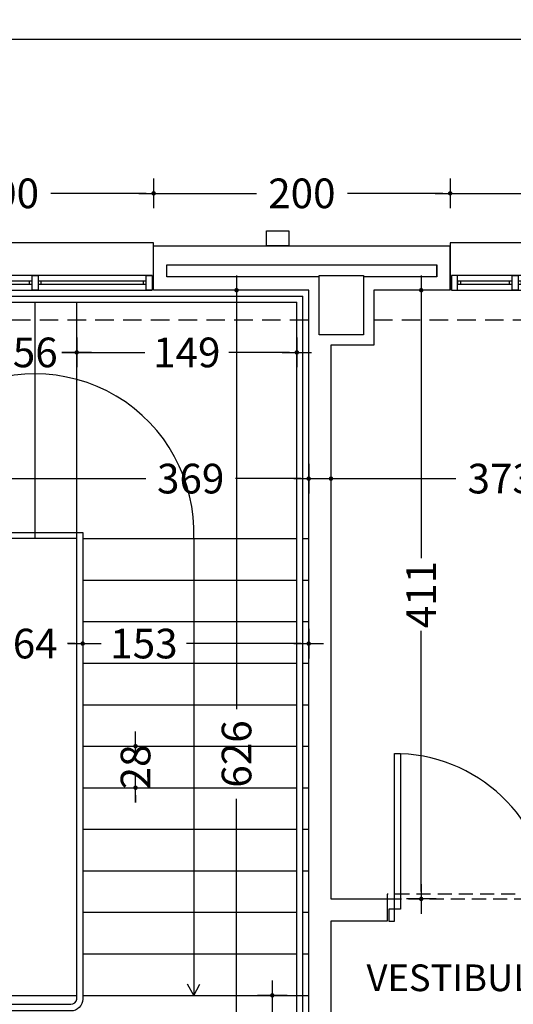
# Model space of a CAD drawing. Units: millimetres. Extents: x 62264 to 107914, y 10998 to 45993.
# Drawn here: x 66317 to 66650, y 26078 to 26742 of the extents above; entities that cross this region are included whole.
import ezdxf
from ezdxf.enums import TextEntityAlignment as Align

# ---------------------------------------------------------------- set-up
doc = ezdxf.new("R2010")
doc.units = ezdxf.units.MM
doc.header["$PDMODE"] = 3
doc.header["$PDSIZE"] = -3
for name, pattern in [('CONTINUA', [0]), ('LÍNEAS_OCULTAS2', [4.7625, 3.175, -1.5875]), ('TRAZOS2', [0.375, 0.25, -0.125])]:
    doc.linetypes.add(name, pattern=pattern)
doc.layers.add('0-COTAS', color=7, linetype='CONTINUA', true_color=0x000047)
for name, color, linetype in [('0-INSTA', 50, 'Continuous'), ('0-MUROS', 5, 'Continuous'), ('0-PILAR', 11, 'Continuous'), ('2', 9, 'Continuous'), ('A-ALFEIZAR', 131, 'Continuous'), ('A-CAMARA', 8, 'Continuous'), ('A-FALSOS TECHOS', 134, 'TRAZOS2'), ('A-Otros', 7, 'Continuous'), ('CARP-EXTERIOR', 131, 'Continuous'), ('CARP-INTERIOR', 111, 'Continuous'), ('D-TEXTO', 7, 'Continuous')]:
    doc.layers.add(name, color=color, linetype=linetype)
doc.styles.add('2', font='SIMPLEX.shx')
doc.styles.add('ROMANS', font='romans.shx')
doc.dimstyles.new('ACOPIN', dxfattribs={"dimtxt": 20, "dimasz": 5, "dimexe": 0, "dimexo": 0, "dimgap": 5, "dimtad": 0, "dimdec": 0, "dimzin": 0, "dimdsep": 46, "dimtxsty": '2', "dimblk1": 'PIN1', "dimblk2": 'PIN2', "dimsah": 1, "dimcen": 0, "dimdle": 40, "dimse1": 1, "dimse2": 1, "dimadec": 0, "dimazin": 0, "dimtfac": 0.1, "dimtdec": 0, "dimtix": 1, "dimtofl": 0, "dimtmove": 2, "dimatfit": 3, "dimldrblk": 'PIN1', "dimfxl": 0, "dimtolj": 1, "dimtzin": 0, "dimarcsym": 0})

# ---------------------------------------------------------------- blocks, each defined once
blk = doc.blocks.new('PIN1')
for p, q in [((0, -2), (0, 2)), ((2, 0), (-2, 0))]:
    blk.add_line(p, q)
at = {"const_width": 0.3}
blk.add_lwpolyline([(-0.15, 0, 1), (0.15, 0, 1)], format="xyb", close=True, dxfattribs=at)
blk = doc.blocks.new('PIN2')
for p, q in [((0, 2), (0, -2)), ((-2, 0), (2, 0))]:
    blk.add_line(p, q)
at = {"const_width": 0.3}
blk.add_lwpolyline([(-0.15, 0, 1), (0.15, 0, 1)], format="xyb", close=True, dxfattribs=at)
blk = doc.blocks.new('*D110')
at = {"layer": '0-COTAS', "color": 0, "lineweight": -2}
for p, q in [((66147.95, 26432.81), (66402.08, 26432.81)), ((66506.95, 26432.81), (66462.55, 26432.81))]:
    blk.add_line(p, q, dxfattribs=at)
at = {"layer": 'Defpoints', "color": 0}
for p in [(66142.95, 26559.87), (66511.95, 26559.87), (66511.95, 26432.81)]:
    blk.add_point(p, dxfattribs=at)
at = {"layer": '0-COTAS', "color": 0, "lineweight": -2, "xscale": 5, "yscale": 5, "zscale": 5, "rotation": 180}
blk.add_blockref('PIN1', (66142.95, 26432.81), dxfattribs=at)
at = {"layer": '0-COTAS', "color": 0, "lineweight": -2, "xscale": 5, "yscale": 5, "zscale": 5}
blk.add_blockref('PIN2', (66511.95, 26432.81), dxfattribs=at)
at = {"layer": '0-COTAS', "color": 0, "insert": (66432.32, 26432.81), "char_height": 20, "attachment_point": 5, "style": '2'}
blk.add_mtext('\\A1;369', dxfattribs=at)
blk = doc.blocks.new('*D115')
at = {"layer": '0-COTAS', "color": 0, "lineweight": -2}
for p, q in [((66300.45, 26321.57), (66305.78, 26321.57)), ((66354.45, 26321.57), (66349.11, 26321.57))]:
    blk.add_line(p, q, dxfattribs=at)
at = {"layer": 'Defpoints', "color": 0}
for p in [(66295.45, 26400.27), (66359.45, 26400.27), (66359.45, 26321.57)]:
    blk.add_point(p, dxfattribs=at)
at = {"layer": '0-COTAS', "color": 0, "lineweight": -2, "xscale": 5, "yscale": 5, "zscale": 5, "rotation": 180}
blk.add_blockref('PIN1', (66295.45, 26321.57), dxfattribs=at)
at = {"layer": '0-COTAS', "color": 0, "lineweight": -2, "xscale": 5, "yscale": 5, "zscale": 5}
blk.add_blockref('PIN2', (66359.45, 26321.57), dxfattribs=at)
at = {"layer": '0-COTAS', "color": 0, "insert": (66327.45, 26321.57), "char_height": 20, "attachment_point": 5, "style": '2'}
blk.add_mtext('\\A1;64', dxfattribs=at)
blk = doc.blocks.new('*D116')
at = {"layer": '0-COTAS', "color": 0, "lineweight": -2}
for p, q in [((66364.45, 26321.57), (66371.99, 26321.57)), ((66506.95, 26321.57), (66429.6, 26321.57))]:
    blk.add_line(p, q, dxfattribs=at)
at = {"layer": 'Defpoints', "color": 0}
for p in [(66359.45, 26400.27), (66511.95, 26400.27), (66511.95, 26321.57)]:
    blk.add_point(p, dxfattribs=at)
at = {"layer": '0-COTAS', "color": 0, "lineweight": -2, "xscale": 5, "yscale": 5, "zscale": 5, "rotation": 180}
blk.add_blockref('PIN1', (66359.45, 26321.57), dxfattribs=at)
at = {"layer": '0-COTAS', "color": 0, "lineweight": -2, "xscale": 5, "yscale": 5, "zscale": 5}
blk.add_blockref('PIN2', (66511.95, 26321.57), dxfattribs=at)
at = {"layer": '0-COTAS', "color": 0, "insert": (66400.79, 26321.57), "char_height": 20, "attachment_point": 5, "style": '2'}
blk.add_mtext('\\A1;153', dxfattribs=at)
blk = doc.blocks.new('*D117')
at = {"layer": '0-COTAS', "color": 0, "lineweight": -2}
for p, q in [((66395.12, 26257.37), (66395.12, 26262.37)), ((66395.12, 26219.37), (66395.12, 26214.37))]:
    blk.add_line(p, q, dxfattribs=at)
at = {"layer": 'Defpoints', "color": 0}
for p in [(66359.45, 26252.37), (66359.45, 26224.37), (66395.12, 26224.37)]:
    blk.add_point(p, dxfattribs=at)
at = {"layer": '0-COTAS', "color": 0, "lineweight": -2, "xscale": 5, "yscale": 5, "zscale": 5}
for name, p, rotation in [('PIN1', (66395.12, 26252.37), 270), ('PIN2', (66395.12, 26224.37), 90)]:
    blk.add_blockref(name, p, dxfattribs=dict(at, rotation=rotation))
at = {"layer": '0-COTAS', "color": 0, "insert": (66395.12, 26238.37), "char_height": 20, "attachment_point": 5, "rotation": 90, "style": '2'}
blk.add_mtext('\\A1;28', dxfattribs=at)
blk = doc.blocks.new('*D119')
at = {"layer": '0-COTAS', "color": 0, "lineweight": -2}
for p, q in [((66294.45, 26517.9), (66289.45, 26517.9)), ((66360.45, 26517.9), (66365.45, 26517.9))]:
    blk.add_line(p, q, dxfattribs=at)
at = {"layer": 'Defpoints', "color": 0}
for p in [(66299.45, 26551.87), (66355.45, 26551.87), (66355.45, 26517.9)]:
    blk.add_point(p, dxfattribs=at)
at = {"layer": '0-COTAS', "color": 0, "lineweight": -2, "xscale": 5, "yscale": 5, "zscale": 5}
blk.add_blockref('PIN1', (66299.45, 26517.9), dxfattribs=at)
at = {"layer": '0-COTAS', "color": 0, "lineweight": -2, "xscale": 5, "yscale": 5, "zscale": 5, "rotation": 180}
blk.add_blockref('PIN2', (66355.45, 26517.9), dxfattribs=at)
at = {"layer": '0-COTAS', "color": 0, "insert": (66327.45, 26517.9), "char_height": 20, "attachment_point": 5, "style": '2'}
blk.add_mtext('\\A1;56', dxfattribs=at)
blk = doc.blocks.new('*D120')
at = {"layer": '0-COTAS', "color": 0, "lineweight": -2}
for p, q in [((66360.45, 26517.9), (66401.36, 26517.9)), ((66498.95, 26517.9), (66458.03, 26517.9))]:
    blk.add_line(p, q, dxfattribs=at)
at = {"layer": 'Defpoints', "color": 0}
for p in [(66355.45, 26551.87), (66503.95, 26551.87), (66503.95, 26517.9)]:
    blk.add_point(p, dxfattribs=at)
at = {"layer": '0-COTAS', "color": 0, "lineweight": -2, "xscale": 5, "yscale": 5, "zscale": 5, "rotation": 180}
blk.add_blockref('PIN1', (66355.45, 26517.9), dxfattribs=at)
at = {"layer": '0-COTAS', "color": 0, "lineweight": -2, "xscale": 5, "yscale": 5, "zscale": 5}
blk.add_blockref('PIN2', (66503.95, 26517.9), dxfattribs=at)
at = {"layer": '0-COTAS', "color": 0, "insert": (66429.7, 26517.9), "char_height": 20, "attachment_point": 5, "style": '2'}
blk.add_mtext('\\A1;149', dxfattribs=at)
blk = doc.blocks.new('*D122')
at = {"layer": '0-COTAS', "color": 0, "lineweight": -2}
for p, q in [((66487.36, 26079.37), (66487.36, 26038.18)), ((66487.36, 25939.37), (66487.36, 25980.56))]:
    blk.add_line(p, q, dxfattribs=at)
at = {"layer": 'Defpoints', "color": 0}
for p in [(66479.5, 26084.37), (66479.5, 25934.37), (66487.36, 25934.37)]:
    blk.add_point(p, dxfattribs=at)
at = {"layer": '0-COTAS', "color": 0, "lineweight": -2, "xscale": 5, "yscale": 5, "zscale": 5}
for name, p, rotation in [('PIN1', (66487.36, 26084.37), 90), ('PIN2', (66487.36, 25934.37), 270)]:
    blk.add_blockref(name, p, dxfattribs=dict(at, rotation=rotation))
at = {"layer": '0-COTAS', "color": 0, "insert": (66487.36, 26009.37), "char_height": 20, "attachment_point": 5, "rotation": 90, "style": '2'}
blk.add_mtext('\\A1;150', dxfattribs=at)
blk = doc.blocks.new('*D123')
at = {"layer": '0-COTAS', "color": 0, "lineweight": -2}
for p, q in [((66531.95, 26432.81), (66611.13, 26432.81)), ((66895.33, 26432.81), (66672.56, 26432.81))]:
    blk.add_line(p, q, dxfattribs=at)
at = {"layer": 'Defpoints', "color": 0}
for p in [(66526.95, 26538.87), (66900.33, 26538.87), (66900.33, 26432.81)]:
    blk.add_point(p, dxfattribs=at)
at = {"layer": '0-COTAS', "color": 0, "lineweight": -2, "xscale": 5, "yscale": 5, "zscale": 5, "rotation": 180}
blk.add_blockref('PIN1', (66526.95, 26432.81), dxfattribs=at)
at = {"layer": '0-COTAS', "color": 0, "lineweight": -2, "xscale": 5, "yscale": 5, "zscale": 5}
blk.add_blockref('PIN2', (66900.33, 26432.81), dxfattribs=at)
at = {"layer": '0-COTAS', "color": 0, "insert": (66641.84, 26432.81), "char_height": 20, "attachment_point": 5, "style": '2'}
blk.add_mtext('\\A1;373', dxfattribs=at)
blk = doc.blocks.new('*D124')
at = {"layer": '0-COTAS', "color": 0, "lineweight": -2}
for p, q in [((66587.86, 26554.87), (66587.86, 26379.15)), ((66587.86, 26154.37), (66587.86, 26330.1))]:
    blk.add_line(p, q, dxfattribs=at)
at = {"layer": 'Defpoints', "color": 0}
for p in [(66581.67, 26559.87), (66545.95, 26149.37), (66587.86, 26149.37)]:
    blk.add_point(p, dxfattribs=at)
at = {"layer": '0-COTAS', "color": 0, "lineweight": -2, "xscale": 5, "yscale": 5, "zscale": 5}
for name, p, rotation in [('PIN1', (66587.86, 26559.87), 90), ('PIN2', (66587.86, 26149.37), 270)]:
    blk.add_blockref(name, p, dxfattribs=dict(at, rotation=rotation))
at = {"layer": '0-COTAS', "color": 0, "insert": (66587.86, 26354.62), "char_height": 20, "attachment_point": 5, "rotation": 90, "style": '2'}
blk.add_mtext('\\A1;411', dxfattribs=at)
blk = doc.blocks.new('*D262')
at = {"layer": '0-COTAS', "color": 0, "lineweight": -2}
for p, q in [((65363.06, 26729.14), (67979.26, 26729.14)), ((71412.56, 26729.14), (68059.74, 26729.14))]:
    blk.add_line(p, q, dxfattribs=at)
at = {"layer": 'Defpoints', "color": 0}
for p in [(71417.56, 26729.14), (65358.06, 26664.16), (71417.56, 26664.16)]:
    blk.add_point(p, dxfattribs=at)
at = {"layer": '0-COTAS', "color": 0, "lineweight": -2, "xscale": 5, "yscale": 5, "zscale": 5, "rotation": 180}
blk.add_blockref('PIN1', (65358.06, 26729.14), dxfattribs=at)
at = {"layer": '0-COTAS', "color": 0, "lineweight": -2, "xscale": 5, "yscale": 5, "zscale": 5}
blk.add_blockref('PIN2', (71417.56, 26729.14), dxfattribs=at)
at = {"layer": '0-COTAS', "color": 0, "insert": (68019.5, 26729.14), "char_height": 20, "attachment_point": 5, "style": '2'}
blk.add_mtext('\\A1;6060', dxfattribs=at)
blk = doc.blocks.new('*D762')
at = {"layer": '0-COTAS', "color": 0, "lineweight": -2}
for p, q in [((66212.27, 26625.17), (66276.58, 26625.17)), ((66402.33, 26625.17), (66338.01, 26625.17))]:
    blk.add_line(p, q, dxfattribs=at)
at = {"layer": 'Defpoints', "color": 0}
for p in [(66407.33, 26625.17), (66207.27, 26589.87), (66407.33, 26589.87)]:
    blk.add_point(p, dxfattribs=at)
at = {"layer": '0-COTAS', "color": 0, "lineweight": -2, "xscale": 5, "yscale": 5, "zscale": 5, "rotation": 180}
blk.add_blockref('PIN1', (66207.27, 26625.17), dxfattribs=at)
at = {"layer": '0-COTAS', "color": 0, "lineweight": -2, "xscale": 5, "yscale": 5, "zscale": 5}
blk.add_blockref('PIN2', (66407.33, 26625.17), dxfattribs=at)
at = {"layer": '0-COTAS', "color": 0, "insert": (66307.3, 26625.17), "char_height": 20, "attachment_point": 5, "style": '2'}
blk.add_mtext('\\A1;200', dxfattribs=at)
blk = doc.blocks.new('*D763')
at = {"layer": '0-COTAS', "color": 0, "lineweight": -2}
for p, q in [((66412.33, 26625.17), (66476.65, 26625.17)), ((66602.39, 26625.17), (66538.08, 26625.17))]:
    blk.add_line(p, q, dxfattribs=at)
at = {"layer": 'Defpoints', "color": 0}
for p in [(66607.39, 26625.17), (66407.33, 26589.87), (66607.39, 26589.87)]:
    blk.add_point(p, dxfattribs=at)
at = {"layer": '0-COTAS', "color": 0, "lineweight": -2, "xscale": 5, "yscale": 5, "zscale": 5, "rotation": 180}
blk.add_blockref('PIN1', (66407.33, 26625.17), dxfattribs=at)
at = {"layer": '0-COTAS', "color": 0, "lineweight": -2, "xscale": 5, "yscale": 5, "zscale": 5}
blk.add_blockref('PIN2', (66607.39, 26625.17), dxfattribs=at)
at = {"layer": '0-COTAS', "color": 0, "insert": (66507.36, 26625.17), "char_height": 20, "attachment_point": 5, "style": '2'}
blk.add_mtext('\\A1;200', dxfattribs=at)
blk = doc.blocks.new('*D764')
at = {"layer": '0-COTAS', "color": 0, "lineweight": -2}
for p, q in [((66612.39, 26625.17), (66676.71, 26625.17)), ((66802.45, 26625.17), (66738.14, 26625.17))]:
    blk.add_line(p, q, dxfattribs=at)
at = {"layer": 'Defpoints', "color": 0}
for p in [(66807.45, 26625.17), (66607.39, 26589.87), (66807.45, 26589.87)]:
    blk.add_point(p, dxfattribs=at)
at = {"layer": '0-COTAS', "color": 0, "lineweight": -2, "xscale": 5, "yscale": 5, "zscale": 5, "rotation": 180}
blk.add_blockref('PIN1', (66607.39, 26625.17), dxfattribs=at)
at = {"layer": '0-COTAS', "color": 0, "lineweight": -2, "xscale": 5, "yscale": 5, "zscale": 5}
blk.add_blockref('PIN2', (66807.45, 26625.17), dxfattribs=at)
at = {"layer": '0-COTAS', "color": 0, "insert": (66707.42, 26625.17), "char_height": 20, "attachment_point": 5, "style": '2'}
blk.add_mtext('\\A1;200', dxfattribs=at)
blk = doc.blocks.new('*D857')
at = {"layer": '0-COTAS', "color": 0, "lineweight": -2}
for p, q in [((66463.27, 26554.87), (66463.27, 26277.36)), ((66463.27, 25939.37), (66463.27, 26216.89))]:
    blk.add_line(p, q, dxfattribs=at)
at = {"layer": 'Defpoints', "color": 0}
for p in [(66484.29, 26559.87), (66463.27, 25934.37), (66484.29, 25934.37)]:
    blk.add_point(p, dxfattribs=at)
at = {"layer": '0-COTAS', "color": 0, "lineweight": -2, "xscale": 5, "yscale": 5, "zscale": 5}
for name, p, rotation in [('PIN1', (66463.27, 26559.87), 90), ('PIN2', (66463.27, 25934.37), 270)]:
    blk.add_blockref(name, p, dxfattribs=dict(at, rotation=rotation))
at = {"layer": '0-COTAS', "color": 0, "insert": (66463.27, 26247.12), "char_height": 20, "attachment_point": 5, "rotation": 90, "style": '2'}
blk.add_mtext('\\A1;626', dxfattribs=at)
blk = doc.blocks.new('P-1H-105')
for p, q in [((8, 0), (0, 0)), ((0, 0), (0, -4)), ((8, -4), (8, 0)), ((0, -4), (8, -4)), ((8, -4), (113, -4)), ((8, -8), (8, -4)), ((113, -4), (113, -8)), ((113, -8), (8, -8)), ((0, -109), (0, -113)), ((8, -109), (0, -109)), ((8, -113), (8, -109)), ((0, -113), (8, -113))]:
    blk.add_line(p, q)
blk.add_arc((8, -4), 105, 270, 357.81836)
blk = doc.blocks.new('V1-planta')
at = {"layer": '0-MUROS'}
for p, q in [((0, 0), (0, -30)), ((200.06, 0), (200.06, -30))]:
    blk.add_line(p, q, dxfattribs=at)
at = {"layer": 'A-ALFEIZAR'}
for p, q in [((0, -32), (0, -30)), ((200.06, -32), (0, -32)), ((200.06, -30), (200.06, -32))]:
    blk.add_line(p, q, dxfattribs=at)
at = {"layer": 'A-CAMARA'}
for p, q in [((-9, -9), (-9, -17)), ((209.06, -9), (209.06, -17))]:
    blk.add_line(p, q, dxfattribs=at)
at = {"layer": 'CARP-EXTERIOR'}
for p, q in [((7, -6), (7, -4)), ((39.86, -6), (39.86, -4)), ((47.86, -6), (47.86, -4)), ((116.06, -6), (116.06, -4)), ((124.06, -6), (124.06, -4)), ((193.06, -6), (193.06, -4))]:
    blk.add_line(p, q, dxfattribs=at)
for points in [[(1, 0), (199.06, 0)], [(118.06, -6), (45.86, -6), (45.86, -4), (118.06, -4)], [(122.06, -4), (195.06, -4), (195.06, -6), (122.06, -6)], [(199.06, -10), (1, -10)]]:
    blk.add_lwpolyline(points, dxfattribs=at)
for points in [[(1, -10), (1, 0), (5, 0), (5, -10)], [(45.86, -10), (45.86, 0), (41.86, 0), (41.86, -10)], [(122.06, -10), (122.06, 0), (118.06, 0), (118.06, -10)], [(199.06, -10), (199.06, 0), (195.06, 0), (195.06, -10)], [(41.86, -6), (5, -6), (5, -4), (41.86, -4)]]:
    blk.add_lwpolyline(points, close=True, dxfattribs=at)
blk = doc.blocks.new('V2-planta')
at = {"layer": '0-MUROS'}
for p, q in [((0, 0), (0, -30)), ((200.0625, 0), (200.0625, -30))]:
    blk.add_line(p, q, dxfattribs=at)
at = {"layer": 'A-ALFEIZAR'}
for p, q in [((0, -32), (0, -30)), ((200.0625, -32), (0, -32)), ((200.0625, -30), (200.0625, -32))]:
    blk.add_line(p, q, dxfattribs=at)
at = {"layer": 'A-CAMARA'}
for p, q in [((-9, -9), (-9, -17)), ((209.0625, -9), (209.0625, -17))]:
    blk.add_line(p, q, dxfattribs=at)
at = {"layer": 'CARP-EXTERIOR'}
for p, q in [((7, -6), (7, -4)), ((76, -6), (76, -4)), ((84, -6), (84, -4)), ((116.0625, -6), (116.0625, -4)), ((124.0625, -6), (124.0625, -4)), ((193.0625, -6), (193.0625, -4))]:
    blk.add_line(p, q, dxfattribs=at)
for points in [[(1, 0), (199.0625, 0)], [(118.0625, -6), (82, -6), (82, -4), (118.0625, -4)], [(122.0625, -4), (195.0625, -4), (195.0625, -6), (122.0625, -6)], [(199.0625, -10), (1, -10)]]:
    blk.add_lwpolyline(points, dxfattribs=at)
for points in [[(1, -10), (1, 0), (5, 0), (5, -10)], [(122.0625, -10), (122.0625, 0), (118.0625, 0), (118.0625, -10)], [(199.0625, -10), (199.0625, 0), (195.0625, 0), (195.0625, -10)], [(78, -6), (5, -6), (5, -4), (78, -4)], [(82, -10), (82, 0), (78, 0), (78, -10)]]:
    blk.add_lwpolyline(points, close=True, dxfattribs=at)

msp = doc.modelspace()

# ---------------------------------------------------------------- linework, layer by layer
at = {"layer": '0-INSTA'}
msp.add_lwpolyline([(66498.52, 26589.87), (66483.52, 26589.87), (66483.52, 26599.87), (66498.52, 26599.87)], close=True, dxfattribs=at)
at = {"layer": '0-MUROS'}
for p, q in [((66407.33, 26589.87), (66607.39, 26589.87)), ((66407.33, 26559.87), (66407.33, 26589.87)), ((66607.39, 26589.87), (66607.39, 26559.87)), ((66511.95, 26559.87), (66407.33, 26559.87)), ((66511.95, 25934.37), (66511.95, 26559.87)), ((66607.39, 26559.87), (66555.95, 26559.87)), ((66555.95, 26559.87), (66555.95, 26522.87)), ((66555.95, 26522.87), (66526.95, 26522.87)), ((66526.95, 26522.87), (66526.95, 26149.37)), ((66526.95, 26149.37), (66564.95, 26149.37)), ((66564.95, 26149.37), (66564.95, 26134.37)), ((66564.95, 26134.37), (66526.95, 26134.37)), ((66526.95, 26134.37), (66526.95, 25934.37))]:
    msp.add_line(p, q, dxfattribs=at)
at = {"layer": '0-PILAR'}
msp.add_lwpolyline([(66548.95, 26529.87), (66518.95, 26529.87), (66518.95, 26569.87), (66548.95, 26569.87)], close=True, dxfattribs=at)
at = {"layer": '2', "linetype": 'TRAZOS2', "ltscale": 10}
for p, q in [((66146.95, 26555.87), (66507.95, 26555.87)), ((66150.95, 26551.87), (66503.95, 26551.87))]:
    msp.add_line(p, q, dxfattribs=at)
at = {"layer": '2'}
for p, q in [((66327.45, 26392.37), (66327.45, 26551.87)), ((66355.45, 26392.37), (66355.45, 26551.87)), ((66359.45, 26392.37), (66503.95, 26392.37)), ((66507.95, 26392.37), (66511.95, 26392.37)), ((66359.45, 26364.37), (66503.95, 26364.37)), ((66507.95, 26364.37), (66511.95, 26364.37)), ((66359.45, 26336.37), (66503.95, 26336.37)), ((66507.95, 26336.37), (66511.95, 26336.37)), ((66359.45, 26308.37), (66503.95, 26308.37)), ((66507.95, 26308.37), (66511.95, 26308.37)), ((66359.45, 26280.37), (66503.95, 26280.37)), ((66507.95, 26280.37), (66511.95, 26280.37)), ((66359.45, 26252.37), (66503.95, 26252.37)), ((66507.95, 26252.37), (66511.95, 26252.37)), ((66359.45, 26224.37), (66503.95, 26224.37)), ((66507.95, 26224.37), (66511.95, 26224.37)), ((66359.45, 26196.37), (66503.95, 26196.37)), ((66507.95, 26196.37), (66511.95, 26196.37)), ((66359.45, 26168.37), (66503.95, 26168.37)), ((66507.95, 26168.37), (66511.95, 26168.37)), ((66359.45, 26140.37), (66503.95, 26140.37)), ((66507.95, 26140.37), (66511.95, 26140.37)), ((66359.45, 26112.37), (66503.95, 26112.37)), ((66507.95, 26112.37), (66511.95, 26112.37)), ((66359.45, 26084.37), (66511.95, 26084.37))]:
    msp.add_line(p, q, dxfattribs=at)
for points in [[(66146.95, 26084.37), (66146.95, 26555.87), (66507.95, 26555.87)], [(66150.95, 26084.37), (66150.95, 26551.87), (66503.95, 26551.87)], [(66299.45, 26392.37), (66299.45, 26084.37), (66355.45, 26084.37), (66355.45, 26392.37), (66299.45, 26392.37), (66299.45, 26392.37)]]:
    msp.add_lwpolyline(points, dxfattribs=at)
for points in [[(66511.95, 26046.37, -0.414214), (66503.95, 26054.37), (66503.95, 26551.87)], [(66511.95, 26050.84, -0.378242), (66507.95, 26054.37), (66507.95, 26555.87)], [(66295.45, 26084.37), (66295.45, 26396.37), (66359.45, 26396.37), (66359.45, 26082.37), (66359.45, 26081.87, -0.414214), (66351.45, 26073.87), (66351.45, 26073.87), (66142.95, 26073.87), (66142.95, 26078.34), (66351.45, 26078.34), (66351.45, 26078.34, 0.378242), (66355.45, 26081.87), (66355.45, 26082.37), (66355.45, 26084.37)]]:
    msp.add_lwpolyline(points, format="xyb", dxfattribs=at)
at = {"layer": 'A-CAMARA'}
msp.add_lwpolyline([(66518.95, 26568.87), (66416.33, 26568.87), (66416.33, 26576.87), (66598.39, 26576.87), (66598.39, 26568.87), (66548.95, 26568.87)], dxfattribs=at)
at = {"layer": 'A-FALSOS TECHOS', "linetype": 'TRAZOS2', "ltscale": 50}
for p, q in [((66142.95, 26539.87), (66511.95, 26539.87)), ((66555.95, 26539.87), (66900.33, 26539.87))]:
    msp.add_line(p, q, dxfattribs=at)
at = {"layer": 'A-Otros'}
for p, q in [((66434.45, 26392.37), (66434.45, 26084.37)), ((66434.45, 26084.37), (66430.28, 26091.82)), ((66434.45, 26084.37), (66438.61, 26091.82))]:
    msp.add_line(p, q, dxfattribs=at)
at = {"layer": 'A-Otros', "linetype": 'LÍNEAS_OCULTAS2', "ltscale": 3}
msp.add_lwpolyline([(66564.95, 26149.37), (66679.95, 26149.37), (66679.95, 26152.62), (66564.95, 26152.62)], close=True, dxfattribs=at)
at = {"layer": 'A-Otros'}
msp.add_arc((66327.45, 26396.37), 107.07, 357.8591, 182.1409, dxfattribs=at)

# ---------------------------------------------------------------- block references
at = {"layer": 'CARP-EXTERIOR', "xscale": -1, "rotation": 180}
for name, p in [('V2-planta', (66207.27, 26559.87)), ('V1-planta', (66607.39, 26559.87))]:
    msp.add_blockref(name, p, dxfattribs=at)
at = {"layer": 'CARP-INTERIOR', "rotation": 90}
msp.add_blockref('P-1H-105', (66565.95, 26134.37), dxfattribs=at)

# ---------------------------------------------------------------- texts
at = {"layer": 'D-TEXTO', "style": 'ROMANS'}
msp.add_text('VESTIBULO A.C.', height=18, dxfattribs=at).set_placement((66641.13, 26087.19), align=Align.CENTER)

# ---------------------------------------------------------------- dimensions: what is measured, and where the dimension line sits
at = {"layer": '0-COTAS'}
for base, p1, p2, picture, middle in [((71417.5584, 26729.1445), (65358.0582, 26664.1617), (71417.5584, 26664.1617), '*D262', (68019.5012, 26729.1445)), ((66511.95, 26432.81), (66142.95, 26559.87), (66511.95, 26559.87), '*D110', (66432.32, 26432.81)), ((66900.33, 26432.81), (66526.95, 26538.87), (66900.33, 26538.87), '*D123', (66641.84, 26432.81)), ((66511.94597318, 26321.56833499), (66359.44597318, 26400.26594835), (66511.94597318, 26400.26594835), '*D116', (66400.79453095, 26321.56833499))]:
    dim = msp.add_linear_dim(base=base, p1=p1, p2=p2, dimstyle='ACOPIN', dxfattribs=at)
    dim.commit()
    dim.dimension.update_dxf_attribs({"geometry": picture, "text_midpoint": middle, "dimtype": 160})
for base, p1, p2, picture, middle in [((66407.33, 26625.17), (66207.27, 26589.87), (66407.33, 26589.87), '*D762', (66307.3, 26625.17)), ((66607.39, 26625.17), (66407.33, 26589.87), (66607.39, 26589.87), '*D763', (66507.36, 26625.17)), ((66807.45, 26625.17), (66607.39, 26589.87), (66807.45, 26589.87), '*D764', (66707.42, 26625.17)), ((66355.45, 26517.9), (66299.45, 26551.87), (66355.45, 26551.87), '*D119', (66327.45, 26517.9)), ((66503.94597318, 26517.90384235), (66355.44597318, 26551.87429201), (66503.94597318, 26551.87429201), '*D120', (66429.69597318, 26517.90384235)), ((66359.45, 26321.57), (66295.45, 26400.27), (66359.45, 26400.27), '*D115', (66327.45, 26321.57))]:
    dim = msp.add_linear_dim(base=base, p1=p1, p2=p2, dimstyle='ACOPIN', dxfattribs=at)
    dim.commit()
    dim.dimension.update_dxf_attribs({"geometry": picture, "text_midpoint": middle})
for base, p1, p2, picture, middle in [((66463.2696705, 25934.37429201), (66484.2937667, 26559.87429201), (66484.2937667, 25934.37429201), '*D857', (66463.2696705, 26247.12429201)), ((66587.85646098, 26149.37429201), (66581.66920552, 26559.87429201), (66545.94846127, 26149.37429201), '*D124', (66587.85646098, 26354.62429201)), ((66395.12, 26224.37), (66359.45, 26252.37), (66359.45, 26224.37), '*D117', (66395.12, 26238.37)), ((66487.36, 25934.37), (66479.5, 26084.37), (66479.5, 25934.37), '*D122', (66487.36, 26009.37))]:
    dim = msp.add_linear_dim(base=base, p1=p1, p2=p2, angle=90, dimstyle='ACOPIN', dxfattribs=at)
    dim.commit()
    dim.dimension.update_dxf_attribs({"geometry": picture, "text_midpoint": middle})

doc.saveas('drawing.dxf')
